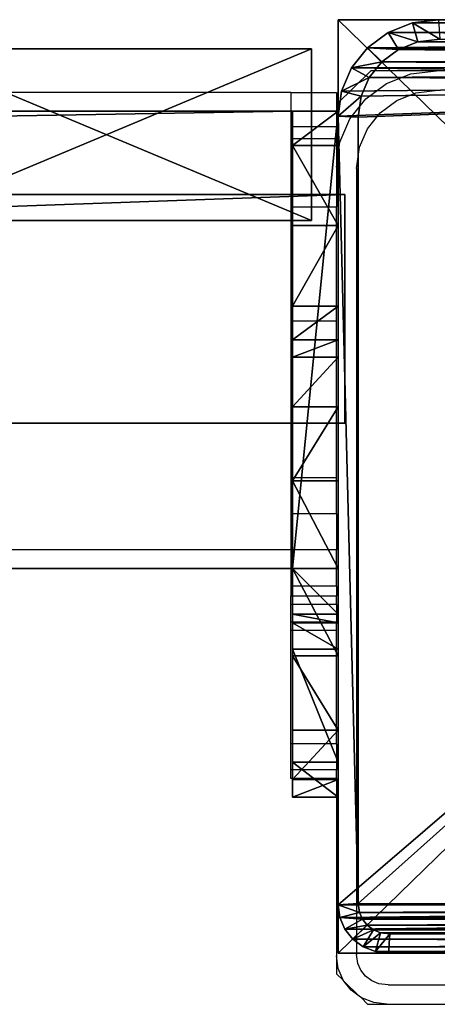
# Model space of a CAD drawing. Units: centimetres. Extents: x -1033 to 1033, y -462 to 460.
# Drawn here: x 493 to 497, y -462 to -454 of the extents above; entities that cross this region are included whole.
import ezdxf

# ---------------------------------------------------------------- set-up
doc = ezdxf.new("R2010")
doc.units = ezdxf.units.CM
doc.header["$LTSCALE"] = 2.54
doc.layers.get('0').update_dxf_attribs({"true_color": 0xff5454})
doc.layers.add('VP-EQ', color=7, linetype='Continuous', true_color=0x8a3492, plot=False)

# ---------------------------------------------------------------- blocks, each defined once
blk = doc.blocks.new('Grupuj_110')
at = {"color": 0}
mesh = blk.add_polyface(dxfattribs=at)
corners = [(0, 4), (240.8, 0), (0, 0), (240.8, 4)]
mesh.append_faces([[corners[k] for k in face] for face in [(0, 1, 2), (1, 0, 3)]], dxfattribs={"vtx0": -1, "color": 0})
mesh = blk.add_polyface(dxfattribs=at)
corners = [(0, 4, 4), (240.8, 4), (0, 4), (240.8, 4, 4)]
mesh.append_faces([[corners[k] for k in face] for face in [(0, 1, 2), (1, 0, 3)]], dxfattribs={"vtx0": -1, "color": 0})
mesh = blk.add_polyface(dxfattribs=at)
corners = [(0, 0, 4), (0, 4), (0, 0), (0, 4, 4)]
mesh.append_faces([[corners[k] for k in face] for face in [(0, 1, 2), (1, 0, 3)]], dxfattribs={"vtx0": -1, "color": 0})
mesh = blk.add_polyface(dxfattribs=at)
corners = [(240.8, 0, 4), (0, 4, 4), (0, 0, 4), (240.8, 4, 4)]
mesh.append_faces([[corners[k] for k in face] for face in [(0, 1, 2), (1, 0, 3)]], dxfattribs={"vtx0": -1, "color": 0})
mesh = blk.add_polyface(dxfattribs=at)
corners = [(240.8, 0, 4), (0, 0), (240.8, 0), (0, 0, 4)]
mesh.append_faces([[corners[k] for k in face] for face in [(0, 1, 2), (1, 0, 3)]], dxfattribs={"vtx0": -1, "color": 0})
blk = doc.blocks.new('Grupuj_93')
at = {"color": 0}
mesh = blk.add_polyface(dxfattribs=at)
corners = [(0, 0.3051, 6.9866), (0, 0, 2), (0, 0, 5.8156), (0, 0.1522, 1.2346), (0, 0.5858, 0.5858), (0, 1.2949, 8.7572), (0, 1.2346, 0.1522), (0, 2), (0, 1.5225, 9.3232), (0, 1.6, 10.0408), (0, 2, 10.4409), (0, 2.7654, 0.1522), (0, 4, 5), (0, 6, 10.4409), (0, 3.4142, 0.5858), (0, 3.8478, 1.2346), (0, 4.2929, 5.7071), (0, 5, 6), (0, 5.7, 6), (0, 6, 6.3), (0, 4, 2)]
mesh.append_faces([[corners[k] for k in face] for face in [(0, 1, 2), (18, 13, 19)]], dxfattribs={"vtx0": -1, "color": 0})
mesh.append_faces([[corners[k] for k in face] for face in [(1, 0, 3), (3, 0, 4), (4, 5, 6), (6, 5, 7), (7, 10, 11), (11, 12, 14), (14, 12, 15), (12, 13, 16), (16, 13, 17), (17, 13, 18)]], dxfattribs={"vtx0": -1, "vtx1": -1, "color": 0})
mesh.append_faces([[corners[k] for k in face] for face in [(11, 10, 12)]], dxfattribs={"vtx0": -1, "vtx1": -1, "vtx2": -1, "color": 0})
mesh.append_faces([[corners[k] for k in face] for face in [(4, 0, 5), (7, 5, 8), (7, 8, 9), (7, 9, 10), (12, 10, 13)]], dxfattribs={"vtx0": -1, "vtx2": -1, "color": 0})
mesh.append_faces([[corners[k] for k in face] for face in [(20, 15, 12)]], dxfattribs={"vtx1": -1, "color": 0})
mesh = blk.add_polyface(dxfattribs=at)
corners = [(0.4, 2, 10.4409), (0, 6, 10.4409), (0, 2, 10.4409), (0.4, 6, 10.4409)]
mesh.append_faces([[corners[k] for k in face] for face in [(0, 1, 2), (1, 0, 3)]], dxfattribs={"vtx0": -1, "color": 0})
mesh = blk.add_polyface(dxfattribs=at)
corners = [(0, 6, 10.4409), (0.4, 6, 6.3), (0, 6, 6.3), (0.4, 6, 10.4409)]
mesh.append_faces([[corners[k] for k in face] for face in [(0, 1, 2), (1, 0, 3)]], dxfattribs={"vtx0": -1, "color": 0})
mesh = blk.add_polyface(dxfattribs=at)
corners = [(0, 6, 6.3), (0.4, 5.7, 6), (0, 5.7, 6), (0.4, 6, 6.3)]
mesh.append_faces([[corners[k] for k in face] for face in [(0, 1, 2), (1, 0, 3)]], dxfattribs={"vtx0": -1, "color": 0})
mesh = blk.add_polyface(dxfattribs=at)
corners = [(0.4, 0.1522, 1.2346), (0.4, 0, 5.8156), (0.4, 0, 2), (0.4, 0.3051, 6.9866), (0.4, 0.5858, 0.5858), (0.4, 1.2949, 8.7572), (0.4, 1.2346, 0.1522), (0.4, 2), (0.4, 1.5225, 9.3232), (0.4, 1.6, 10.0408), (0.4, 2, 10.4409), (0.4, 2.7654, 0.1522), (0.4, 4, 5), (0.4, 6, 10.4409), (0.4, 3.4142, 0.5858), (0.4, 3.8478, 1.2346), (0.4, 4, 2), (0.4, 4.2929, 5.7071), (0.4, 5, 6), (0.4, 5.7, 6), (0.4, 6, 6.3)]
mesh.append_faces([[corners[k] for k in face] for face in [(0, 1, 2), (12, 15, 16), (13, 19, 20)]], dxfattribs={"vtx0": -1, "color": 0})
mesh.append_faces([[corners[k] for k in face] for face in [(1, 0, 3), (3, 4, 5), (5, 7, 8), (8, 7, 9), (9, 7, 10), (10, 12, 13)]], dxfattribs={"vtx0": -1, "vtx1": -1, "color": 0})
mesh.append_faces([[corners[k] for k in face] for face in [(10, 11, 12)]], dxfattribs={"vtx0": -1, "vtx1": -1, "vtx2": -1, "color": 0})
mesh.append_faces([[corners[k] for k in face] for face in [(3, 0, 4), (5, 4, 6), (5, 6, 7), (10, 7, 11), (12, 11, 14), (12, 14, 15), (13, 12, 17), (13, 17, 18), (13, 18, 19)]], dxfattribs={"vtx0": -1, "vtx2": -1, "color": 0})
mesh = blk.add_polyface(dxfattribs=at)
corners = [(0.4, 5.7, 6), (0, 5, 6), (0, 5.7, 6), (0.4, 5, 6)]
mesh.append_faces([[corners[k] for k in face] for face in [(0, 1, 2), (1, 0, 3)]], dxfattribs={"vtx0": -1, "color": 0})
mesh = blk.add_polyface(dxfattribs=at)
corners = [(0, 5, 6), (0.4, 4.2929, 5.7071), (0, 4.2929, 5.7071), (0.4, 5, 6)]
mesh.append_faces([[corners[k] for k in face] for face in [(0, 1, 2), (1, 0, 3)]], dxfattribs={"vtx0": -1, "color": 0})
mesh = blk.add_polyface(dxfattribs=at)
corners = [(0, 4.2929, 5.7071), (0.4, 4, 5), (0, 4, 5), (0.4, 4.2929, 5.7071)]
mesh.append_faces([[corners[k] for k in face] for face in [(0, 1, 2), (1, 0, 3)]], dxfattribs={"vtx0": -1, "color": 0})
mesh = blk.add_polyface(dxfattribs=at)
corners = [(0, 4, 5), (0.4, 4, 2), (0, 4, 2), (0.4, 4, 5)]
mesh.append_faces([[corners[k] for k in face] for face in [(0, 1, 2), (1, 0, 3)]], dxfattribs={"vtx0": -1, "color": 0})
mesh = blk.add_polyface(dxfattribs=at)
corners = [(0, 4, 2), (0.4, 3.8478, 1.2346), (0, 3.8478, 1.2346), (0.4, 4, 2)]
mesh.append_faces([[corners[k] for k in face] for face in [(0, 1, 2), (1, 0, 3)]], dxfattribs={"vtx0": -1, "color": 0})
mesh = blk.add_polyface(dxfattribs=at)
corners = [(0, 3.8478, 1.2346), (0.4, 3.4142, 0.5858), (0, 3.4142, 0.5858), (0.4, 3.8478, 1.2346)]
mesh.append_faces([[corners[k] for k in face] for face in [(0, 1, 2), (1, 0, 3)]], dxfattribs={"vtx0": -1, "color": 0})
mesh = blk.add_polyface(dxfattribs=at)
corners = [(0, 3.4142, 0.5858), (0.4, 2.7654, 0.1522), (0, 2.7654, 0.1522), (0.4, 3.4142, 0.5858)]
mesh.append_faces([[corners[k] for k in face] for face in [(0, 1, 2), (1, 0, 3)]], dxfattribs={"vtx0": -1, "color": 0})
mesh = blk.add_polyface(dxfattribs=at)
corners = [(0.4, 2.7654, 0.1522), (0, 2), (0, 2.7654, 0.1522), (0.4, 2)]
mesh.append_faces([[corners[k] for k in face] for face in [(0, 1, 2), (1, 0, 3)]], dxfattribs={"vtx0": -1, "color": 0})
mesh = blk.add_polyface(dxfattribs=at)
corners = [(0.4, 2), (0, 1.2346, 0.1522), (0, 2), (0.4, 1.2346, 0.1522)]
mesh.append_faces([[corners[k] for k in face] for face in [(0, 1, 2), (1, 0, 3)]], dxfattribs={"vtx0": -1, "color": 0})
mesh = blk.add_polyface(dxfattribs=at)
corners = [(0.4, 2, 10.4409), (0, 1.6, 10.0408), (0.4, 1.6, 10.0408), (0, 2, 10.4409)]
mesh.append_faces([[corners[k] for k in face] for face in [(0, 1, 2), (1, 0, 3)]], dxfattribs={"vtx0": -1, "color": 0})
mesh = blk.add_polyface(dxfattribs=at)
corners = [(0.4, 1.6, 10.0408), (0, 1.5225, 9.3232), (0.4, 1.5225, 9.3232), (0, 1.6, 10.0408)]
mesh.append_faces([[corners[k] for k in face] for face in [(0, 1, 2), (1, 0, 3)]], dxfattribs={"vtx0": -1, "color": 0})
mesh = blk.add_polyface(dxfattribs=at)
corners = [(0.4, 1.5225, 9.3232), (0, 1.2949, 8.7572), (0.4, 1.2949, 8.7572), (0, 1.5225, 9.3232)]
mesh.append_faces([[corners[k] for k in face] for face in [(0, 1, 2), (1, 0, 3)]], dxfattribs={"vtx0": -1, "color": 0})
mesh = blk.add_polyface(dxfattribs=at)
corners = [(0.4, 1.2949, 8.7572), (0, 0.3051, 6.9866), (0.4, 0.3051, 6.9866), (0, 1.2949, 8.7572)]
mesh.append_faces([[corners[k] for k in face] for face in [(0, 1, 2), (1, 0, 3)]], dxfattribs={"vtx0": -1, "color": 0})
mesh = blk.add_polyface(dxfattribs=at)
corners = [(0.4, 1.2346, 0.1522), (0, 0.5858, 0.5858), (0, 1.2346, 0.1522), (0.4, 0.5858, 0.5858)]
mesh.append_faces([[corners[k] for k in face] for face in [(0, 1, 2), (1, 0, 3)]], dxfattribs={"vtx0": -1, "color": 0})
mesh = blk.add_polyface(dxfattribs=at)
corners = [(0.4, 0.1522, 1.2346), (0, 0.5858, 0.5858), (0.4, 0.5858, 0.5858), (0, 0.1522, 1.2346)]
mesh.append_faces([[corners[k] for k in face] for face in [(0, 1, 2), (1, 0, 3)]], dxfattribs={"vtx0": -1, "color": 0})
mesh = blk.add_polyface(dxfattribs=at)
corners = [(0.4, 0.3051, 6.9866), (0, 0, 5.8156), (0.4, 0, 5.8156), (0, 0.3051, 6.9866)]
mesh.append_faces([[corners[k] for k in face] for face in [(0, 1, 2), (1, 0, 3)]], dxfattribs={"vtx0": -1, "color": 0})
mesh = blk.add_polyface(dxfattribs=at)
corners = [(0.4, 0, 2), (0, 0.1522, 1.2346), (0.4, 0.1522, 1.2346), (0, 0, 2)]
mesh.append_faces([[corners[k] for k in face] for face in [(0, 1, 2), (1, 0, 3)]], dxfattribs={"vtx0": -1, "color": 0})
mesh = blk.add_polyface(dxfattribs=at)
corners = [(0.4, 0, 5.8156), (0, 0, 2), (0.4, 0, 2), (0, 0, 5.8156)]
mesh.append_faces([[corners[k] for k in face] for face in [(0, 1, 2), (1, 0, 3)]], dxfattribs={"vtx0": -1, "color": 0})
blk = doc.blocks.new('Komponent_40')
at = {"color": 9, "true_color": 0xc8c8c8}
for name, p in [('Grupuj_93', (-241.2, 0, 0)), ('Grupuj_110', (-240.8, 2, 6.4409))]:
    blk.add_blockref(name, p, dxfattribs=at)
blk = doc.blocks.new('Grupuj_79')
at = {"color": 0}
mesh = blk.add_polyface(dxfattribs=at)
corners = [(0, 0, 4), (0, 2), (0, 0), (0, 2, 4)]
mesh.append_faces([[corners[k] for k in face] for face in [(0, 1, 2), (1, 0, 3)]], dxfattribs={"vtx0": -1, "color": 0})
mesh = blk.add_polyface(dxfattribs=at)
corners = [(56.1011, 2), (0, 0), (0, 2), (56.1011, 0)]
mesh.append_faces([[corners[k] for k in face] for face in [(0, 1, 2), (1, 0, 3)]], dxfattribs={"vtx0": -1, "color": 0})
mesh = blk.add_polyface(dxfattribs=at)
corners = [(0, 2, 4), (56.1011, 2), (0, 2), (56.1011, 2, 4)]
mesh.append_faces([[corners[k] for k in face] for face in [(0, 1, 2), (1, 0, 3)]], dxfattribs={"vtx0": -1, "color": 0})
mesh = blk.add_polyface(dxfattribs=at)
corners = [(0, 0, 4), (56.1011, 2, 4), (0, 2, 4), (56.1011, 0, 4)]
mesh.append_faces([[corners[k] for k in face] for face in [(0, 1, 2), (1, 0, 3)]], dxfattribs={"vtx0": -1, "color": 0})
mesh = blk.add_polyface(dxfattribs=at)
corners = [(56.1011, 0, 4), (0, 0), (56.1011, 0), (0, 0, 4)]
mesh.append_faces([[corners[k] for k in face] for face in [(0, 1, 2), (1, 0, 3)]], dxfattribs={"vtx0": -1, "color": 0})
blk = doc.blocks.new('Komponent_22')
at = {"color": 0, "xscale": 4.29225398134363}
blk.add_blockref('Grupuj_79', (0, 0), dxfattribs=at)
blk = doc.blocks.new('Grupuj_82')
at = {"color": 0}
mesh = blk.add_polyface(dxfattribs=at)
corners = [(0, 3.5926, 84.8974), (0, 0, 3.5926), (0, 0, 81.3048), (0, 3.5926), (0, 55.1349), (0, 55.1349, 84.8974), (0, 55.5944, 84.4379), (0, 55.5944, 0.4595)]
mesh.append_faces([[corners[k] for k in face] for face in [(0, 1, 2), (4, 6, 7)]], dxfattribs={"vtx0": -1, "color": 0})
mesh.append_faces([[corners[k] for k in face] for face in [(1, 0, 3), (3, 0, 4)]], dxfattribs={"vtx0": -1, "vtx1": -1, "color": 0})
mesh.append_faces([[corners[k] for k in face] for face in [(4, 0, 5), (4, 5, 6)]], dxfattribs={"vtx0": -1, "vtx2": -1, "color": 0})
mesh = blk.add_polyface(dxfattribs=at)
corners = [(1.5, 3.5926), (1.5, 0, 81.3048), (1.5, 0, 3.5926), (1.5, 3.5926, 84.8974), (1.5, 55.1349), (1.5, 55.1349, 84.8974), (1.5, 55.5944, 84.4379), (1.5, 55.5944, 0.4595)]
mesh.append_faces([[corners[k] for k in face] for face in [(0, 1, 2), (6, 4, 7)]], dxfattribs={"vtx0": -1, "color": 0})
mesh.append_faces([[corners[k] for k in face] for face in [(1, 0, 3), (3, 4, 5), (5, 4, 6)]], dxfattribs={"vtx0": -1, "vtx1": -1, "color": 0})
mesh.append_faces([[corners[k] for k in face] for face in [(3, 0, 4)]], dxfattribs={"vtx0": -1, "vtx2": -1, "color": 0})
at = {"color": 18, "true_color": 0x010101}
mesh = blk.add_polyface(dxfattribs=at)
corners = [(1.5, 3.5926, 84.8974), (0, 0, 81.3048), (1.5, 0, 81.3048), (0, 3.5926, 84.8974)]
mesh.append_faces([[corners[k] for k in face] for face in [(0, 1, 2), (1, 0, 3)]], dxfattribs={"vtx0": -1, "color": 18})
mesh = blk.add_polyface(dxfattribs=at)
corners = [(1.5, 0, 3.5926), (0, 3.5926), (1.5, 3.5926), (0, 0, 3.5926)]
mesh.append_faces([[corners[k] for k in face] for face in [(0, 1, 2), (1, 0, 3)]], dxfattribs={"vtx0": -1, "color": 18})
mesh = blk.add_polyface(dxfattribs=at)
corners = [(1.5, 0, 81.3048), (0, 0, 3.5926), (1.5, 0, 3.5926), (0, 0, 81.3048)]
mesh.append_faces([[corners[k] for k in face] for face in [(0, 1, 2), (1, 0, 3)]], dxfattribs={"vtx0": -1, "color": 18})
blk = doc.blocks.new('Komponent_39')
at = {"color": 0}
blk.add_blockref('Grupuj_82', (0, 0), dxfattribs=at)
blk = doc.blocks.new('Grupuj_89')
at = {"color": 0}
mesh = blk.add_polyface(dxfattribs=at)
corners = [(0.016, 0.991, 1.5), (0, 25.204, 1.5), (0, 1.338, 1.5), (0.017, 25.565, 1.5), (0.064, 0.669, 1.5), (0.067, 25.902, 1.5), (0.109, 0.504, 1.5), (0.146, 26.191, 1.5), (0.14, 0.392, 1.5), (0.18, 0.305, 1.5), (0.249, 26.413, 1.5), (0.238, 0.179, 1.5), (0.353, 0.046, 1.5), (0.369, 26.552, 1.5), (0.477, 0, 1.5), (0.498, 26.6, 1.5), (8.966, 0, 1.5), (8.609, 26.6, 1.5), (8.865, 26.505, 1.5), (9.104, 26.227, 1.5), (9.13, 0.061, 1.5), (9.31, 25.785, 1.5), (9.283, 0.238, 1.5), (9.414, 0.521, 1.5), (9.467, 25.209, 1.5), (9.515, 0.889, 1.5), (9.566, 24.539, 1.5), (9.578, 1.318, 1.5), (9.6, 23.819, 1.5), (9.6, 1.778, 1.5)]
mesh.append_faces([[corners[k] for k in face] for face in [(0, 1, 2), (28, 27, 29)]], dxfattribs={"vtx0": -1, "color": 0})
mesh.append_faces([[corners[k] for k in face] for face in [(1, 0, 3), (3, 4, 5), (5, 6, 7), (7, 9, 10), (10, 12, 13), (13, 14, 15), (15, 16, 17), (17, 16, 18), (18, 16, 19), (19, 20, 21), (21, 23, 24), (24, 25, 26), (26, 27, 28)]], dxfattribs={"vtx0": -1, "vtx1": -1, "color": 0})
mesh.append_faces([[corners[k] for k in face] for face in [(3, 0, 4), (5, 4, 6), (7, 6, 8), (7, 8, 9), (10, 9, 11), (10, 11, 12), (13, 12, 14), (15, 14, 16), (19, 16, 20), (21, 20, 22), (21, 22, 23), (24, 23, 25), (26, 25, 27)]], dxfattribs={"vtx0": -1, "vtx2": -1, "color": 0})
mesh = blk.add_polyface(dxfattribs=at)
corners = [(0.369, 26.552, 1.5), (0.249, 26.413, 0.2), (0.249, 26.413, 1.5), (0.369, 26.552, 0.2)]
mesh.append_faces([[corners[k] for k in face] for face in [(0, 1, 2), (1, 0, 3)]], dxfattribs={"vtx0": -1, "color": 0})
mesh = blk.add_polyface(dxfattribs=at)
corners = [(0.369, 26.552, 0.2), (0.35, 25.923), (0.249, 26.413, 0.2), (0.421, 26.006)]
mesh.append_faces([[corners[k] for k in face] for face in [(0, 1, 2), (1, 0, 3)]], dxfattribs={"vtx0": -1, "color": 0})
mesh = blk.add_polyface(dxfattribs=at)
corners = [(0.369, 26.552, 1.5), (0.498, 26.6, 0.2), (0.369, 26.552, 0.2), (0.498, 26.6, 1.5)]
mesh.append_faces([[corners[k] for k in face] for face in [(0, 1, 2), (1, 0, 3)]], dxfattribs={"vtx0": -1, "color": 0})
mesh = blk.add_polyface(dxfattribs=at)
corners = [(0.498, 26.6, 0.2), (0.421, 26.006), (0.369, 26.552, 0.2), (0.511, 26.039)]
mesh.append_faces([[corners[k] for k in face] for face in [(0, 1, 2), (1, 0, 3)]], dxfattribs={"vtx0": -1, "color": 0})
mesh = blk.add_polyface(dxfattribs=at)
corners = [(0.498, 26.6, 0.2), (8.609, 26.6, 1.5), (8.609, 26.6, 0.2), (0.498, 26.6, 1.5)]
mesh.append_faces([[corners[k] for k in face] for face in [(0, 1, 2), (1, 0, 3)]], dxfattribs={"vtx0": -1, "color": 0})
mesh = blk.add_polyface(dxfattribs=at)
corners = [(8.609, 26.6, 0.2), (0.511, 26.039), (0.498, 26.6, 0.2), (8.596, 26.039)]
mesh.append_faces([[corners[k] for k in face] for face in [(0, 1, 2), (1, 0, 3)]], dxfattribs={"vtx0": -1, "color": 0})
mesh = blk.add_polyface(dxfattribs=at)
corners = [(8.609, 26.6, 0.2), (8.813, 25.959), (8.596, 26.039), (8.865, 26.505, 0.2)]
mesh.append_faces([[corners[k] for k in face] for face in [(0, 1, 2), (1, 0, 3)]], dxfattribs={"vtx0": -1, "color": 0})
mesh = blk.add_polyface(dxfattribs=at)
corners = [(8.609, 26.6, 1.5), (8.865, 26.505, 0.2), (8.609, 26.6, 0.2), (8.865, 26.505, 1.5)]
mesh.append_faces([[corners[k] for k in face] for face in [(0, 1, 2), (1, 0, 3)]], dxfattribs={"vtx0": -1, "color": 0})
mesh = blk.add_polyface(dxfattribs=at)
corners = [(8.865, 26.505, 0.2), (9.004, 25.737), (8.813, 25.959), (9.104, 26.227, 0.2)]
mesh.append_faces([[corners[k] for k in face] for face in [(0, 1, 2), (1, 0, 3)]], dxfattribs={"vtx0": -1, "color": 0})
mesh = blk.add_polyface(dxfattribs=at)
corners = [(8.865, 26.505, 0.2), (9.104, 26.227, 1.5), (9.104, 26.227, 0.2), (8.865, 26.505, 1.5)]
mesh.append_faces([[corners[k] for k in face] for face in [(0, 1, 2), (1, 0, 3)]], dxfattribs={"vtx0": -1, "color": 0})
mesh = blk.add_polyface(dxfattribs=at)
corners = [(0.249, 26.413, 1.5), (0.146, 26.191, 0.2), (0.146, 26.191, 1.5), (0.249, 26.413, 0.2)]
mesh.append_faces([[corners[k] for k in face] for face in [(0, 1, 2), (1, 0, 3)]], dxfattribs={"vtx0": -1, "color": 0})
mesh = blk.add_polyface(dxfattribs=at)
corners = [(0.249, 26.413, 0.2), (0.288, 25.791), (0.146, 26.191, 0.2), (0.35, 25.923)]
mesh.append_faces([[corners[k] for k in face] for face in [(0, 1, 2), (1, 0, 3)]], dxfattribs={"vtx0": -1, "color": 0})
mesh = blk.add_polyface(dxfattribs=at)
corners = [(9.104, 26.227, 0.2), (9.167, 25.385), (9.004, 25.737), (9.31, 25.785, 0.2)]
mesh.append_faces([[corners[k] for k in face] for face in [(0, 1, 2), (1, 0, 3)]], dxfattribs={"vtx0": -1, "color": 0})
mesh = blk.add_polyface(dxfattribs=at)
corners = [(9.104, 26.227, 0.2), (9.31, 25.785, 1.5), (9.31, 25.785, 0.2), (9.104, 26.227, 1.5)]
mesh.append_faces([[corners[k] for k in face] for face in [(0, 1, 2), (1, 0, 3)]], dxfattribs={"vtx0": -1, "color": 0})
mesh = blk.add_polyface(dxfattribs=at)
corners = [(0.146, 26.191, 1.5), (0.067, 25.902, 0.2), (0.067, 25.902, 1.5), (0.146, 26.191, 0.2)]
mesh.append_faces([[corners[k] for k in face] for face in [(0, 1, 2), (1, 0, 3)]], dxfattribs={"vtx0": -1, "color": 0})
mesh = blk.add_polyface(dxfattribs=at)
corners = [(0.146, 26.191, 0.2), (0.241, 25.619), (0.067, 25.902, 0.2), (0.288, 25.791)]
mesh.append_faces([[corners[k] for k in face] for face in [(0, 1, 2), (1, 0, 3)]], dxfattribs={"vtx0": -1, "color": 0})
mesh = blk.add_polyface(dxfattribs=at)
corners = [(0.2, 25.167), (0.211, 1.138), (0.2, 1.374), (0.212, 25.419), (0.239, 0.952), (0.241, 25.619), (0.282, 0.792), (0.288, 25.791), (0.339, 0.669), (0.35, 25.923), (0.406, 0.592), (0.421, 26.006), (0.49, 0.561), (0.511, 26.039), (8.953, 0.561), (8.596, 26.039), (8.813, 25.959), (9.004, 25.737), (9.078, 0.607), (9.167, 25.385), (9.182, 0.728), (9.293, 24.926), (9.272, 0.921), (9.34, 1.172), (9.371, 24.392), (9.384, 1.465), (9.4, 23.782), (9.4, 1.815)]
mesh.append_faces([[corners[k] for k in face] for face in [(0, 1, 2), (25, 26, 27)]], dxfattribs={"vtx0": -1, "color": 0})
mesh.append_faces([[corners[k] for k in face] for face in [(1, 3, 4), (4, 5, 6), (6, 7, 8), (8, 9, 10), (10, 11, 12), (12, 13, 14), (14, 17, 18), (18, 19, 20), (20, 21, 22), (22, 21, 23), (23, 24, 25)]], dxfattribs={"vtx0": -1, "vtx1": -1, "color": 0})
mesh.append_faces([[corners[k] for k in face] for face in [(1, 0, 3), (4, 3, 5), (6, 5, 7), (8, 7, 9), (10, 9, 11), (12, 11, 13), (14, 13, 15), (14, 15, 16), (14, 16, 17), (18, 17, 19), (20, 19, 21), (23, 21, 24), (25, 24, 26)]], dxfattribs={"vtx0": -1, "vtx2": -1, "color": 0})
mesh = blk.add_polyface(dxfattribs=at)
corners = [(0.067, 25.902, 1.5), (0.017, 25.565, 0.2), (0.017, 25.565, 1.5), (0.067, 25.902, 0.2)]
mesh.append_faces([[corners[k] for k in face] for face in [(0, 1, 2), (1, 0, 3)]], dxfattribs={"vtx0": -1, "color": 0})
mesh = blk.add_polyface(dxfattribs=at)
corners = [(0.067, 25.902, 0.2), (0.212, 25.419), (0.017, 25.565, 0.2), (0.241, 25.619)]
mesh.append_faces([[corners[k] for k in face] for face in [(0, 1, 2), (1, 0, 3)]], dxfattribs={"vtx0": -1, "color": 0})
mesh = blk.add_polyface(dxfattribs=at)
corners = [(9.31, 25.785, 0.2), (9.293, 24.926), (9.167, 25.385), (9.467, 25.209, 0.2)]
mesh.append_faces([[corners[k] for k in face] for face in [(0, 1, 2), (1, 0, 3)]], dxfattribs={"vtx0": -1, "color": 0})
mesh = blk.add_polyface(dxfattribs=at)
corners = [(9.31, 25.785, 0.2), (9.467, 25.209, 1.5), (9.467, 25.209, 0.2), (9.31, 25.785, 1.5)]
mesh.append_faces([[corners[k] for k in face] for face in [(0, 1, 2), (1, 0, 3)]], dxfattribs={"vtx0": -1, "color": 0})
mesh = blk.add_polyface(dxfattribs=at)
corners = [(0.017, 25.565, 1.5), (0, 25.204, 0.2), (0, 25.204, 1.5), (0.017, 25.565, 0.2)]
mesh.append_faces([[corners[k] for k in face] for face in [(0, 1, 2), (1, 0, 3)]], dxfattribs={"vtx0": -1, "color": 0})
mesh = blk.add_polyface(dxfattribs=at)
corners = [(0.017, 25.565, 0.2), (0.2, 25.167), (0, 25.204, 0.2), (0.212, 25.419)]
mesh.append_faces([[corners[k] for k in face] for face in [(0, 1, 2), (1, 0, 3)]], dxfattribs={"vtx0": -1, "color": 0})
mesh = blk.add_polyface(dxfattribs=at)
corners = [(0, 1.338, 1.5), (0, 25.204, 0.2), (0, 1.338, 0.2), (0, 25.204, 1.5)]
mesh.append_faces([[corners[k] for k in face] for face in [(0, 1, 2), (1, 0, 3)]], dxfattribs={"vtx0": -1, "color": 0})
mesh = blk.add_polyface(dxfattribs=at)
corners = [(0, 25.204, 0.2), (0.2, 1.374), (0, 1.338, 0.2), (0.2, 25.167)]
mesh.append_faces([[corners[k] for k in face] for face in [(0, 1, 2), (1, 0, 3)]], dxfattribs={"vtx0": -1, "color": 0})
mesh = blk.add_polyface(dxfattribs=at)
corners = [(9.467, 25.209, 0.2), (9.371, 24.392), (9.293, 24.926), (9.566, 24.539, 0.2)]
mesh.append_faces([[corners[k] for k in face] for face in [(0, 1, 2), (1, 0, 3)]], dxfattribs={"vtx0": -1, "color": 0})
mesh = blk.add_polyface(dxfattribs=at)
corners = [(9.467, 25.209, 0.2), (9.566, 24.539, 1.5), (9.566, 24.539, 0.2), (9.467, 25.209, 1.5)]
mesh.append_faces([[corners[k] for k in face] for face in [(0, 1, 2), (1, 0, 3)]], dxfattribs={"vtx0": -1, "color": 0})
mesh = blk.add_polyface(dxfattribs=at)
corners = [(9.566, 24.539, 0.2), (9.4, 23.782), (9.371, 24.392), (9.6, 23.819, 0.2)]
mesh.append_faces([[corners[k] for k in face] for face in [(0, 1, 2), (1, 0, 3)]], dxfattribs={"vtx0": -1, "color": 0})
mesh = blk.add_polyface(dxfattribs=at)
corners = [(9.566, 24.539, 0.2), (9.6, 23.819, 1.5), (9.6, 23.819, 0.2), (9.566, 24.539, 1.5)]
mesh.append_faces([[corners[k] for k in face] for face in [(0, 1, 2), (1, 0, 3)]], dxfattribs={"vtx0": -1, "color": 0})
blk = doc.blocks.new('Grupuj_88')
at = {"color": 0}
mesh = blk.add_polyface(dxfattribs=at)
corners = [(0, 0, 103.5), (0, 8.1667), (0, 0), (0, 8.1667, 103.5)]
mesh.append_faces([[corners[k] for k in face] for face in [(0, 1, 2), (1, 0, 3)]], dxfattribs={"vtx0": -1, "color": 0})
mesh = blk.add_polyface(dxfattribs=at)
corners = [(0, 8.1667, 103.5), (8.3999, 8.1667), (0, 8.1667), (8.3999, 8.1667, 103.5)]
mesh.append_faces([[corners[k] for k in face] for face in [(0, 1, 2), (1, 0, 3)]], dxfattribs={"vtx0": -1, "color": 0})
mesh = blk.add_polyface(dxfattribs=at)
corners = [(8.3999, 0, 103.5), (0, 8.1667, 103.5), (0, 0, 103.5), (8.3999, 8.1667, 103.5)]
mesh.append_faces([[corners[k] for k in face] for face in [(0, 1, 2), (1, 0, 3)]], dxfattribs={"vtx0": -1, "color": 0})
mesh = blk.add_polyface(dxfattribs=at)
corners = [(8.3999, 8.1667), (0, 0), (0, 8.1667), (8.3999, 0)]
mesh.append_faces([[corners[k] for k in face] for face in [(0, 1, 2), (1, 0, 3)]], dxfattribs={"vtx0": -1, "color": 0})
mesh = blk.add_polyface(dxfattribs=at)
corners = [(8.3999, 0, 103.5), (0, 0), (8.3999, 0), (0, 0, 103.5)]
mesh.append_faces([[corners[k] for k in face] for face in [(0, 1, 2), (1, 0, 3)]], dxfattribs={"vtx0": -1, "color": 0})
blk = doc.blocks.new('Grupuj_102')
at = {"color": 9, "true_color": 0xc2c6c8, "xscale": 0.8506944278874292, "yscale": 0.3157870070363644, "zscale": -0.3999948501587311, "rotation": 90.00000000000006}
blk.add_blockref('Grupuj_89', (8.3999, 0, 104.1), dxfattribs=at)
at = {"color": 9, "true_color": 0xc8c8c8}
blk.add_blockref('Grupuj_88', (0, 0), dxfattribs=at)
blk = doc.blocks.new('Grupuj_104')
at = {"color": 0, "rotation": 90.00000000000004}
blk.add_blockref('Grupuj_102', (8.3286, 241.6, -5.4861), dxfattribs=at)
at = {"color": 152, "true_color": 0x007db7, "extrusion": (0, 0, -1), "rotation": 269.9999999999999}
blk.add_blockref('Komponent_40', (-6.9617, 0.4, -10.4409), dxfattribs=at)
at = {"color": 152, "true_color": 0x007db7, "extrusion": (0, 0, -1), "zscale": -1, "rotation": 269.9999999999999}
blk.add_blockref('Komponent_40', (-6.9617, 0.4, -83.0685), dxfattribs=at)
at = {"color": 9, "true_color": 0xc8c8c8, "xscale": 0.2329778257173316, "zscale": -1, "rotation": 270}
blk.add_blockref('Komponent_22', (1.6915, 241.6601, 48.6281), dxfattribs=at)
at = {"color": 152, "true_color": 0x007db7, "rotation": 180}
blk.add_blockref('Komponent_39', (1.9176, 241.3682, 4.1781), dxfattribs=at)
blk = doc.blocks.new('Grupuj_29')
at = {"color": 0, "rotation": 269.9999999999999}
blk.add_blockref('Grupuj_104', (1286.9301, 8.3286, 8.7004), dxfattribs=at)
blk = doc.blocks.new('2404C')
at = {"layer": 'VP-EQ', "color": 0}
for p, q in [((17729.6438, -1311.0805), (17729.3408, -1311.3751)), ((17730.219, -1311.0805), (17729.6438, -1311.0805)), ((17729.7799, -1311.1935), (17729.9917, -1311.1092)), ((17729.9917, -1311.1092), (17730.219, -1311.0805)), ((17737.1791, -1311.0805), (17730.219, -1311.0805)), ((17729.598, -1311.3275), (17729.7799, -1311.1935)), ((17728.9408, -1311.2726), (17488.1408, -1311.2726)), ((17728.9408, -1311.2726), (17729.3408, -1311.2726)), ((17728.9408, -1311.2726), (17728.9408, -1311.5726)), ((17729.3408, -1311.2726), (17729.3408, -1311.3751)), ((17729.8693, -1311.3421), (17730.038, -1311.275)), ((17730.038, -1311.275), (17730.2307, -1311.2506)), ((17729.3408, -1311.3751), (17729.3408, -1311.5726)), ((17729.4585, -1311.5021), (17729.598, -1311.3275)), ((17729.7244, -1311.4488), (17729.8693, -1311.3421)), ((17729.6132, -1311.5879), (17729.7244, -1311.4488)), ((17729.3707, -1311.7055), (17729.4585, -1311.5021)), ((17729.3408, -1311.5726), (17728.9408, -1311.5726)), ((17728.9408, -1311.5726), (17728.9408, -1311.6726)), ((17729.3408, -1311.5726), (17729.3408, -1311.6726)), ((17729.5434, -1311.7499), (17729.6132, -1311.5879)), ((17728.9408, -1311.6726), (17729.3408, -1311.6726)), ((17728.9408, -1311.6726), (17728.9408, -1312.2727)), ((17729.3408, -1311.6726), (17729.3408, -1311.9237)), ((17729.3408, -1311.9237), (17729.3707, -1311.7055)), ((17729.518, -1311.9349), (17729.5434, -1311.7499)), ((17729.3408, -1311.9237), (17729.3408, -1312.2727)), ((17729.518, -1311.9349), (17729.518, -1318.8127)), ((17728.9408, -1312.2727), (17729.3408, -1312.2727)), ((17728.9408, -1312.2727), (17728.9408, -1313.2727)), ((17729.3408, -1313.2727), (17729.3408, -1312.2727)), ((17729.3408, -1313.2727), (17728.9408, -1313.2727)), ((17728.9408, -1313.2727), (17728.9408, -1314.6384)), ((17729.3408, -1314.6406), (17729.3408, -1313.2727)), ((17729.3408, -1314.6406), (17728.9408, -1314.6384)), ((17728.9408, -1314.6384), (17728.9408, -1314.6419)), ((17729.3408, -1314.6406), (17728.9408, -1314.6419)), ((17728.9408, -1314.6419), (17728.9408, -1314.9553)), ((17729.3408, -1314.9553), (17729.3408, -1314.6406)), ((17729.3408, -1314.9553), (17728.9408, -1314.9553)), ((17728.9408, -1314.9553), (17728.9408, -1315.2726)), ((17729.3408, -1314.9553), (17729.3408, -1315.2726)), ((17728.9408, -1315.2726), (17488.1408, -1315.2726)), ((17729.3408, -1315.2726), (17728.9408, -1315.2726)), ((17728.9408, -1315.2726), (17728.9408, -1315.59)), ((17729.3408, -1315.59), (17729.3408, -1315.2726)), ((17729.3408, -1315.59), (17728.9408, -1315.59)), ((17728.9408, -1315.59), (17728.9408, -1315.6726)), ((17729.3408, -1315.59), (17729.3408, -1315.6726)), ((17728.9408, -1315.6726), (17729.3408, -1315.6726)), ((17728.9408, -1315.7502), (17728.9408, -1315.6726)), ((17729.3408, -1315.7502), (17729.3408, -1315.6726)), ((17729.3408, -1315.7502), (17728.9408, -1315.7502)), ((17728.9408, -1315.9047), (17728.9408, -1315.7502)), ((17729.3408, -1315.7502), (17729.3408, -1315.9033)), ((17729.3408, -1315.9033), (17728.9408, -1315.9047)), ((17729.3408, -1315.9068), (17728.9408, -1315.9047)), ((17728.9408, -1315.9777), (17728.9408, -1315.9047)), ((17729.3408, -1315.9068), (17729.3408, -1315.9033)), ((17729.3408, -1315.9777), (17729.3408, -1315.9068)), ((17729.3408, -1315.9777), (17728.9408, -1315.9777)), ((17728.9408, -1316.9675), (17728.9408, -1315.9777)), ((17729.3408, -1316.9675), (17729.3408, -1315.9777)), ((17729.3408, -1316.9675), (17728.9408, -1316.9675)), ((17728.9408, -1317.1951), (17728.9408, -1316.9675)), ((17729.3408, -1316.9675), (17729.3408, -1317.1951)), ((17729.3408, -1317.1951), (17728.9408, -1317.1951)), ((17728.9408, -1317.2726), (17728.9408, -1317.1951)), ((17729.3408, -1317.2726), (17729.3408, -1317.1951)), ((17729.3408, -1317.2726), (17728.9408, -1317.2726)), ((17729.3408, -1317.2726), (17729.3408, -1318.8239)), ((17729.3558, -1318.9334), (17729.3408, -1318.8239)), ((17729.3408, -1318.8239), (17729.3408, -1318.9808)), ((17729.5285, -1318.889), (17729.518, -1318.8127)), ((17729.3999, -1319.0355), (17729.3558, -1318.9334)), ((17729.5546, -1318.9497), (17729.5285, -1318.889)), ((17729.5963, -1319.0018), (17729.5546, -1318.9497)), ((17729.3408, -1318.9808), (17729.3999, -1319.0355)), ((17729.4095, -1319.0476), (17729.3999, -1319.0355)), ((17729.4699, -1319.1232), (17729.4095, -1319.0476)), ((17729.4095, -1319.0476), (17729.5414, -1319.1759)), ((17729.6506, -1319.0418), (17729.5963, -1319.0018)), ((17729.7138, -1319.067), (17729.6506, -1319.0418)), ((17729.5414, -1319.1759), (17729.4699, -1319.1232)), ((17729.7933, -1319.077), (17729.7138, -1319.067)), ((17729.7933, -1319.077), (17737.3067, -1319.077)), ((17729.5612, -1319.1905), (17729.5414, -1319.1759)), ((17729.6675, -1319.2327), (17729.5612, -1319.1905)), ((17729.5612, -1319.1905), (17729.6148, -1319.2472)), ((17729.6148, -1319.2472), (17729.7816, -1319.2472)), ((17729.7816, -1319.2472), (17729.6675, -1319.2327)), ((17729.7816, -1319.2472), (17732.543, -1319.2472))]:
    blk.add_line(p, q, dxfattribs=at)

msp = doc.modelspace()

# ---------------------------------------------------------------- block references
at = {"color": 0}
msp.add_blockref('Grupuj_29', (-1032.5219, -461.6689), dxfattribs=at)
at = {"layer": 'VP-EQ', "color": 0}
msp.add_blockref('2404C', (-17233.3475, 857.132), dxfattribs=at)

doc.saveas('drawing.dxf')
